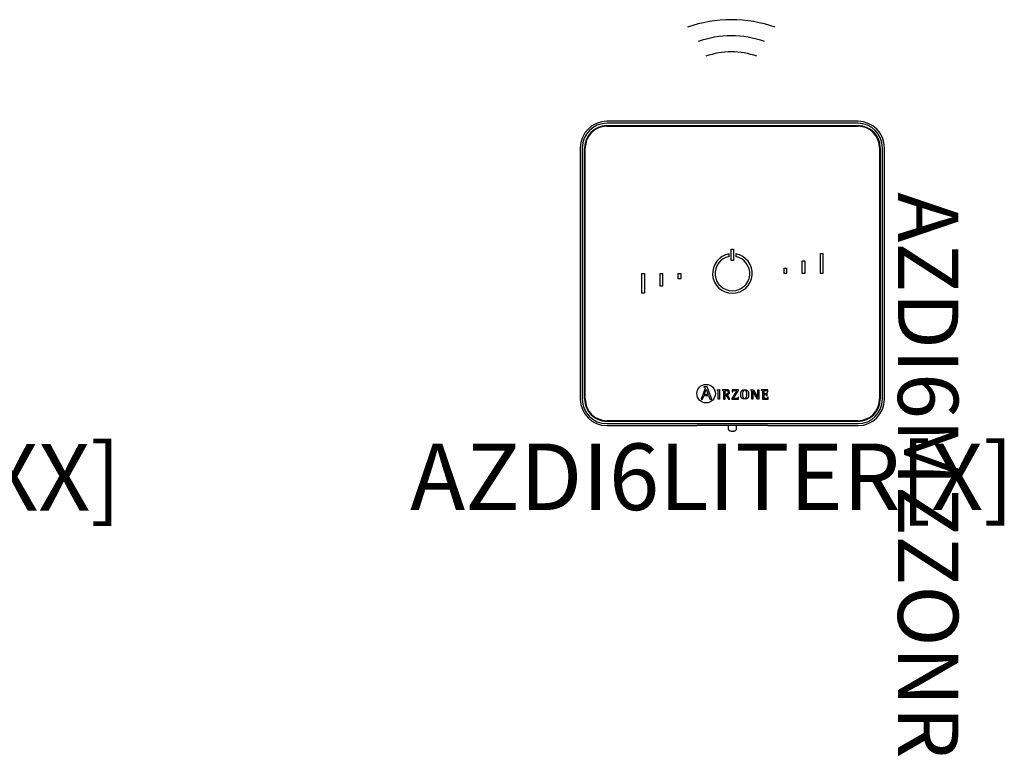
# Model space of a CAD drawing. Units: millimetres. Extents: x 1351 to 40523, y -4542 to 9286.
# Drawn here: x 8874 to 9591, y 5437 to 5973 of the extents above; entities that cross this region are included whole.
import ezdxf

# ---------------------------------------------------------------- set-up
doc = ezdxf.new("R2010")
doc.units = ezdxf.units.MM
doc.layers.add('AIRZONE HARDWARE', color=7, linetype='Continuous')
doc.styles.get("Standard").update_dxf_attribs({"font": 'arial.ttf'})

msp = doc.modelspace()

# ---------------------------------------------------------------- linework, layer by layer
at = {"layer": 'AIRZONE HARDWARE', "color": 7}
for p, q in [((9484.02, 5899.37), (9301.09, 5899.37)), ((9484.02, 5897.92), (9301.09, 5897.92)), ((9301.09, 5896.24), (9484.02, 5896.24)), ((9301.09, 5895.76), (9484.02, 5895.76)), ((9281.83, 5880.12), (9281.83, 5697.18)), ((9283.28, 5880.12), (9283.28, 5697.18)), ((9284.96, 5697.18), (9284.96, 5880.12)), ((9285.44, 5697.18), (9285.44, 5880.12)), ((9499.67, 5880.12), (9499.67, 5697.18)), ((9500.15, 5880.12), (9500.15, 5697.18)), ((9501.83, 5697.18), (9501.83, 5880.12)), ((9503.28, 5697.18), (9503.28, 5880.12)), ((9390.15, 5801.05), (9390.15, 5802.89)), ((9391.65, 5806.4), (9393.46, 5806.4)), ((9391.65, 5797.98), (9391.65, 5806.4)), ((9393.46, 5806.4), (9393.46, 5797.98)), ((9394.96, 5802.89), (9394.96, 5801.05)), ((9456.64, 5803.09), (9458.45, 5803.09)), ((9456.64, 5788.65), (9456.64, 5803.09)), ((9458.45, 5803.09), (9458.45, 5788.65)), ((9393.46, 5797.98), (9391.65, 5797.98)), ((9430.17, 5792.5), (9431.97, 5792.5)), ((9430.17, 5788.65), (9430.17, 5792.5)), ((9431.97, 5792.5), (9431.97, 5788.65)), ((9443.4, 5788.65), (9443.4, 5797.8)), ((9443.4, 5797.8), (9445.21, 5797.8)), ((9445.21, 5797.8), (9445.21, 5788.65)), ((9326.66, 5788.65), (9328.47, 5788.65)), ((9326.66, 5774.21), (9326.66, 5788.65)), ((9328.47, 5788.65), (9328.47, 5774.21)), ((9339.9, 5779.5), (9339.9, 5788.65)), ((9339.9, 5788.65), (9341.71, 5788.65)), ((9341.71, 5788.65), (9341.71, 5779.5)), ((9353.14, 5788.65), (9354.95, 5788.65)), ((9353.14, 5784.8), (9353.14, 5788.65)), ((9354.95, 5788.65), (9354.95, 5784.8)), ((9431.97, 5788.65), (9430.17, 5788.65)), ((9445.21, 5788.65), (9443.4, 5788.65)), ((9458.45, 5788.65), (9456.64, 5788.65)), ((9341.71, 5779.5), (9339.9, 5779.5)), ((9354.95, 5784.8), (9353.14, 5784.8)), ((9328.47, 5774.21), (9326.66, 5774.21)), ((9371.73, 5706.2), (9371.73, 5705.91)), ((9374.25, 5706.2), (9371.73, 5706.2)), ((9377.52, 5697.17), (9374.25, 5706.2)), ((9372.53, 5704.48), (9369.86, 5697.17)), ((9370.7, 5697.17), (9371.7, 5699.96)), ((9371.7, 5699.96), (9375.12, 5699.96)), ((9371.93, 5700.59), (9373.37, 5704.51)), ((9374.89, 5700.59), (9371.93, 5700.59)), ((9373.37, 5704.51), (9374.89, 5700.59)), ((9375.12, 5699.96), (9376.13, 5697.17)), ((9381.36, 5703.99), (9383.27, 5704.2)), ((9381.36, 5703.71), (9381.36, 5703.99)), ((9383.27, 5704.2), (9383.27, 5697.19)), ((9385.08, 5704.09), (9385.08, 5703.86)), ((9387.18, 5700.86), (9387.18, 5702.68)), ((9387.18, 5697.19), (9387.18, 5700.38)), ((9387.18, 5700.38), (9387.81, 5700.38)), ((9387.81, 5700.38), (9389.63, 5697.19)), ((9390.8, 5697.19), (9388.92, 5700.56)), ((9395.69, 5703.61), (9392.25, 5697.79)), ((9392.5, 5704.09), (9392.46, 5702.6)), ((9392.46, 5702.6), (9392.75, 5702.6)), ((9396.95, 5704.09), (9392.5, 5704.09)), ((9393.47, 5697.68), (9396.95, 5703.54)), ((9396.95, 5703.54), (9396.95, 5704.09)), ((9405.67, 5703.86), (9405.67, 5704.09)), ((9405.67, 5704.09), (9407.83, 5704.09)), ((9406.7, 5697.19), (9406.7, 5702.78)), ((9407.36, 5703.02), (9407.34, 5703.02)), ((9407.34, 5703.02), (9407.34, 5697.19)), ((9410.74, 5697.19), (9407.36, 5703.02)), ((9407.83, 5704.09), (9411.06, 5698.52)), ((9411.08, 5698.52), (9411.08, 5704.09)), ((9411.08, 5704.09), (9411.73, 5704.09)), ((9411.73, 5704.09), (9411.73, 5697.19)), ((9413.47, 5704.09), (9413.47, 5703.86)), ((9418.38, 5704.09), (9413.47, 5704.09)), ((9417.94, 5701.82), (9417.65, 5701.82)), ((9417.65, 5699.67), (9417.94, 5699.67)), ((9417.94, 5699.67), (9417.94, 5701.82)), ((9418.12, 5702.57), (9418.41, 5702.57)), ((9418.41, 5702.57), (9418.38, 5704.09)), ((9369.86, 5697.17), (9370.7, 5697.17)), ((9376.13, 5697.17), (9377.52, 5697.17)), ((9383.27, 5697.19), (9382.15, 5697.19)), ((9386.05, 5697.19), (9387.18, 5697.19)), ((9389.63, 5697.19), (9390.8, 5697.19)), ((9392.25, 5697.79), (9392.25, 5697.19)), ((9392.25, 5697.19), (9397.03, 5697.19)), ((9397.07, 5698.68), (9396.78, 5698.68)), ((9397.03, 5697.19), (9397.07, 5698.68)), ((9407.34, 5697.19), (9406.7, 5697.19)), ((9411.73, 5697.19), (9410.74, 5697.19)), ((9411.06, 5698.52), (9411.08, 5698.52)), ((9414.44, 5697.19), (9418.54, 5697.19)), ((9418.57, 5698.68), (9418.28, 5698.68)), ((9418.54, 5697.19), (9418.57, 5698.68)), ((9484.02, 5681.54), (9301.09, 5681.54)), ((9484.02, 5681.05), (9301.09, 5681.05)), ((9301.09, 5679.37), (9484.02, 5679.37)), ((9301.09, 5677.92), (9366.87, 5677.92)), ((9367.19, 5678), (9366.87, 5677.92)), ((9415.52, 5678.02), (9369.59, 5678.02)), ((9389.53, 5678.02), (9389.53, 5675.63)), ((9395.55, 5675.63), (9395.55, 5678.02)), ((9418.24, 5677.92), (9417.92, 5678)), ((9418.24, 5677.92), (9484.02, 5677.92))]:
    msp.add_line(p, q, dxfattribs=at)
msp.add_circle((9373.45, 5701.2), 6.72, dxfattribs=at)
at = {"layer": 'AIRZONE HARDWARE'}
for centre, radius in [((9391.78, 5878.18), 95.14), ((9391.78, 5889.89), 71.72), ((9391.78, 5894.57), 55.33)]:
    msp.add_arc(centre, radius, 70.35527, 109.64473, dxfattribs=at)
at = {"layer": 'AIRZONE HARDWARE', "color": 7}
for centre, radius, start, end in [((9301.09, 5880.12), 19.26, 90, 180), ((9301.09, 5880.12), 17.81, 90, 180), ((9301.09, 5880.12), 16.13, 90, 180), ((9301.09, 5880.12), 15.65, 90, 180), ((9484.02, 5880.12), 19.26, 0, 90), ((9484.02, 5880.12), 17.81, 0, 90), ((9484.02, 5880.12), 16.13, 0, 90), ((9484.02, 5880.12), 15.65, 0, 90), ((9392.56, 5788.65), 14.44, 99.59407, 80.40593), ((9392.56, 5788.65), 12.64, 100.98058, 79.01942), ((9301.09, 5697.18), 19.26, 180, 270), ((9301.09, 5697.18), 17.81, 180, 270), ((9301.09, 5697.18), 16.13, 180, 270), ((9301.09, 5697.18), 15.65, 180, 270), ((9484.02, 5697.18), 16.13, 270, 0), ((9484.02, 5697.18), 19.26, 270, 0), ((9484.02, 5697.18), 17.81, 270, 0), ((9484.02, 5697.18), 15.65, 270, 0)]:
    msp.add_arc(centre, radius, start, end, dxfattribs=at)
for points, knots in [([(9371.73, 5705.91), (9372.27, 5705.82), (9372.76, 5705.81), (9372.76, 5705.27), (9372.76, 5705.18), (9372.61, 5704.71), (9372.53, 5704.48)], [0, 0, 0, 0, 0.5, 0.5, 0.5, 1, 1, 1, 1]), ([(9382.15, 5697.19), (9382.15, 5697.75), (9382.15, 5702.24), (9382.15, 5702.74), (9382.15, 5703.52), (9382.12, 5703.6), (9381.36, 5703.71)], [0, 0, 0, 0, 0.5, 0.5, 0.5, 1, 1, 1, 1]), ([(9388.92, 5700.56), (9389.73, 5700.7), (9390.49, 5701.09), (9390.49, 5702.25), (9390.49, 5704.09), (9388.37, 5704.09), (9387.6, 5704.09), (9387.35, 5704.09), (9385.3, 5704.09), (9385.08, 5704.09)], [0, 0, 0, 0, 0.333333, 0.333333, 0.333333, 0.666667, 0.666667, 0.666667, 1, 1, 1, 1]), ([(9385.08, 5703.86), (9386.03, 5703.71), (9386.05, 5703.71), (9386.05, 5702.69), (9386.05, 5702.14), (9386.05, 5697.69), (9386.05, 5697.19)], [0, 0, 0, 0, 0.5, 0.5, 0.5, 1, 1, 1, 1]), ([(9387.18, 5702.68), (9387.18, 5703.42), (9387.18, 5703.61), (9387.86, 5703.61), (9388.72, 5703.61), (9389.36, 5703.3), (9389.36, 5702.19), (9389.36, 5701.05), (9388.43, 5700.86), (9387.76, 5700.86), (9387.7, 5700.86), (9387.23, 5700.86), (9387.18, 5700.86)], [0, 0, 0, 0, 0.25, 0.25, 0.25, 0.5, 0.5, 0.5, 0.75, 0.75, 0.75, 1, 1, 1, 1]), ([(9392.75, 5702.6), (9392.75, 5703.61), (9393.34, 5703.61), (9393.95, 5703.61), (9394.13, 5703.61), (9395.53, 5703.61), (9395.69, 5703.61)], [0, 0, 0, 0, 0.5, 0.5, 0.5, 1, 1, 1, 1]), ([(9401.51, 5697.08), (9403.64, 5697.08), (9404.29, 5698.44), (9404.29, 5700.62), (9404.29, 5702.82), (9403.64, 5704.2), (9401.51, 5704.2), (9399.29, 5704.2), (9398.67, 5702.82), (9398.67, 5700.62), (9398.67, 5698.42), (9399.35, 5697.08), (9401.51, 5697.08)], [0, 0, 0, 0, 0.25, 0.25, 0.25, 0.5, 0.5, 0.5, 0.75, 0.75, 0.75, 1, 1, 1, 1]), ([(9399.8, 5700.62), (9399.8, 5702), (9399.92, 5703.72), (9401.51, 5703.72), (9403.07, 5703.72), (9403.16, 5701.96), (9403.16, 5700.62), (9403.16, 5699.3), (9403.1, 5697.56), (9401.51, 5697.56), (9399.95, 5697.56), (9399.8, 5699.35), (9399.8, 5700.62)], [0, 0, 0, 0, 0.25, 0.25, 0.25, 0.5, 0.5, 0.5, 0.75, 0.75, 0.75, 1, 1, 1, 1]), ([(9406.7, 5702.78), (9406.7, 5702.9), (9406.69, 5703.07), (9406.67, 5703.32), (9406.62, 5703.49), (9406.54, 5703.59), (9406.47, 5703.64), (9406.39, 5703.69), (9406.27, 5703.74), (9406.11, 5703.77), (9405.9, 5703.82), (9405.77, 5703.84), (9405.67, 5703.86)], [0, 0, 0, 0, 0.193315, 0.309147, 0.427379, 0.489029, 0.521028, 0.572868, 0.643576, 0.750199, 0.849314, 1, 1, 1, 1]), ([(9413.47, 5703.86), (9414.41, 5703.71), (9414.44, 5703.71), (9414.44, 5702.69), (9414.44, 5702.14), (9414.44, 5697.69), (9414.44, 5697.19)], [0, 0, 0, 0, 0.5, 0.5, 0.5, 1, 1, 1, 1]), ([(9415.57, 5701.04), (9415.57, 5701.24), (9415.57, 5702.89), (9415.57, 5703.07), (9415.57, 5703.57), (9415.7, 5703.61), (9416.22, 5703.61), (9416.3, 5703.61), (9416.94, 5703.61), (9417.02, 5703.61), (9417.69, 5703.61), (9418.12, 5703.39), (9418.12, 5702.57)], [0, 0, 0, 0, 0.25, 0.25, 0.25, 0.5, 0.5, 0.5, 0.75, 0.75, 0.75, 1, 1, 1, 1]), ([(9417.65, 5701.82), (9417.59, 5701.49), (9417.52, 5701.04), (9416.81, 5701.04), (9416.69, 5701.04), (9415.68, 5701.04), (9415.57, 5701.04)], [0, 0, 0, 0, 0.5, 0.5, 0.5, 1, 1, 1, 1]), ([(9418.28, 5698.68), (9418.21, 5697.88), (9417.94, 5697.68), (9417.35, 5697.68), (9417.24, 5697.68), (9416.32, 5697.68), (9416.22, 5697.68), (9415.7, 5697.68), (9415.57, 5697.7), (9415.57, 5698.27), (9415.57, 5698.5), (9415.57, 5700.35), (9415.57, 5700.55)], [0, 0, 0, 0, 0.25, 0.25, 0.25, 0.5, 0.5, 0.5, 0.75, 0.75, 0.75, 1, 1, 1, 1]), ([(9415.57, 5700.55), (9415.69, 5700.55), (9416.7, 5700.55), (9416.81, 5700.55), (9417.43, 5700.55), (9417.65, 5700.23), (9417.65, 5699.67)], [0, 0, 0, 0, 0.5, 0.5, 0.5, 1, 1, 1, 1]), ([(9396.78, 5698.68), (9396.78, 5697.69), (9396.19, 5697.68), (9395.57, 5697.68), (9395.36, 5697.68), (9393.66, 5697.68), (9393.47, 5697.68)], [0, 0, 0, 0, 0.5, 0.5, 0.5, 1, 1, 1, 1]), ([(9389.54, 5675.62), (9389.55, 5675.47), (9389.57, 5675.21), (9389.76, 5674.85), (9390.01, 5674.58), (9390.31, 5674.37), (9390.69, 5674.21), (9391.16, 5674.08), (9391.73, 5673.99), (9392.23, 5673.96), (9392.48, 5673.96), (9392.54, 5673.96)], [0, 0, 0, 0, 0.10316, 0.203094, 0.297217, 0.394956, 0.508884, 0.661188, 0.808136, 0.960392, 1, 1, 1, 1]), ([(9392.54, 5673.96), (9392.66, 5673.96), (9392.96, 5673.97), (9393.5, 5674.01), (9394.09, 5674.11), (9394.56, 5674.26), (9394.94, 5674.48), (9395.24, 5674.74), (9395.46, 5675.09), (9395.56, 5675.42), (9395.54, 5675.59), (9395.54, 5675.63)], [0, 0, 0, 0, 0.076782, 0.224571, 0.377731, 0.548801, 0.656305, 0.759034, 0.863807, 0.971297, 1, 1, 1, 1])]:
    msp.add_open_spline(points, degree=3, knots=knots, dxfattribs=at)
for points, weights in [([(9369.59, 5678.02), (9367.27, 5678.02), (9367.19, 5678)], [1, 0.71933980034, 1]), ([(9417.92, 5678), (9417.84, 5678.02), (9415.52, 5678.02)], [1, 0.719339800339, 1])]:
    msp.add_rational_spline(points, weights, degree=2, dxfattribs=at)

# ---------------------------------------------------------------- texts
at = {"insert": (9557.06, 3193.59, -185.98), "char_height": 44, "attachment_point": 1, "rotation": 270}
msp.add_mtext_dynamic_manual_height_columns('\\pi-60.32107;AZDI6MZZONR', width=315.6662, gutter_width=47.38, heights=[47.07], dxfattribs=at)
at = {"insert": (5148.63, 5664.58, -258.47), "char_height": 48.4174, "attachment_point": 1}
msp.add_mtext_dynamic_manual_height_columns('\\pi69.37288;AZX6GTC[XXX] /\\P\\pi22.68939;AZX6QADAPT[XXX]', width=661.1979, gutter_width=65.85, heights=[167.22], dxfattribs=at)
at = {"layer": 'AIRZONE HARDWARE', "color": 7, "insert": (9157.86, 5664.88), "char_height": 48.4174, "attachment_point": 1}
msp.add_mtext_dynamic_manual_height_columns('AZDI6LITER[X]', width=619.5685, gutter_width=6.69, heights=[0], dxfattribs=at)

doc.saveas('drawing.dxf')
